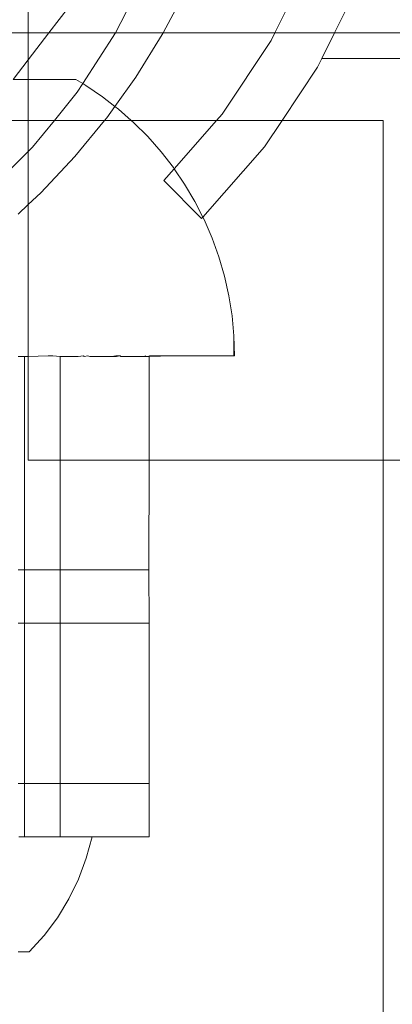
# Model space of a CAD drawing. Units: centimetres. Extents: x -1594 to -1068, y 245 to 741.
# Drawn here: x -1293 to -1291, y 489 to 495 of the extents above; entities that cross this region are included whole.
import ezdxf

# ---------------------------------------------------------------- set-up
doc = ezdxf.new("R2010")
doc.units = ezdxf.units.CM
doc.header["$MEASUREMENT"] = 0

msp = doc.modelspace()

# ---------------------------------------------------------------- linework, layer by layer
at = {"lineweight": 9}
for points in [[(-1293.33898, 496.54977), (-1293.33898, 496.54977), (-1293.33898, 494.94958), (-1293.33898, 494.94958)], [(-1291.75357, 495.35257), (-1291.75357, 495.35257), (-1291.9523, 494.94958), (-1291.9523, 494.94958)], [(-1292.6675, 495.30417), (-1292.6675, 495.30417), (-1292.84808, 494.94977), (-1292.84808, 494.94977)], [(-1291.47618, 495.23767), (-1291.47618, 495.23767), (-1291.61825, 494.94958), (-1291.61825, 494.94958)], [(-1292.45306, 495.1892), (-1292.45306, 495.1892), (-1292.58114, 494.94958), (-1292.58114, 494.94958)], [(-1293.22313, 494.94958), (-1293.22313, 494.94958), (-1293.10789, 495.09977), (-1293.10789, 495.09977)], [(-1294.56062, 494.94958), (-1294.56062, 494.94958), (-1293.33898, 494.94958), (-1293.33898, 494.94958)], [(-1293.33898, 494.94958), (-1293.33898, 494.94958), (-1293.22313, 494.94958), (-1293.22313, 494.94958)], [(-1293.33898, 494.79861), (-1293.33898, 494.79861), (-1293.22313, 494.94958), (-1293.22313, 494.94958)], [(-1293.33898, 494.94958), (-1293.33898, 494.94958), (-1293.33898, 494.79861), (-1293.33898, 494.79861)], [(-1293.22313, 494.94958), (-1293.22313, 494.94958), (-1292.84808, 494.94977), (-1292.84808, 494.94977)], [(-1292.84808, 494.94977), (-1292.84808, 494.94977), (-1293.03296, 494.66509), (-1293.03296, 494.66509)], [(-1292.84808, 494.94977), (-1292.84808, 494.94977), (-1292.58114, 494.94958), (-1292.58114, 494.94958)], [(-1292.58571, 494.94104), (-1292.58571, 494.94104), (-1292.7343, 494.70209), (-1292.7343, 494.70209)], [(-1292.58114, 494.94958), (-1292.58114, 494.94958), (-1292.58571, 494.94104), (-1292.58571, 494.94104)], [(-1292.58114, 494.94958), (-1292.58114, 494.94958), (-1291.9523, 494.94958), (-1291.9523, 494.94958)], [(-1291.9523, 494.94958), (-1291.9523, 494.94958), (-1291.97342, 494.90676), (-1291.97342, 494.90676)], [(-1291.9523, 494.94958), (-1291.9523, 494.94958), (-1291.61825, 494.94958), (-1291.61825, 494.94958)], [(-1291.68903, 494.80605), (-1291.68903, 494.80605), (-1291.61825, 494.94958), (-1291.61825, 494.94958)], [(-1291.61825, 494.94958), (-1291.61825, 494.94958), (-1290.43238, 494.94958), (-1290.43238, 494.94958)], [(-1291.97342, 494.90676), (-1291.97342, 494.90676), (-1292.24957, 494.49347), (-1292.24957, 494.49347)], [(-1293.42393, 494.6879), (-1293.42393, 494.6879), (-1293.33898, 494.79861), (-1293.33898, 494.79861)], [(-1293.33898, 494.79861), (-1293.33898, 494.79861), (-1293.33898, 494.6879), (-1293.33898, 494.6879)], [(-1291.7134, 494.75664), (-1291.7134, 494.75664), (-1291.91249, 494.45867), (-1291.91249, 494.45867)], [(-1291.68903, 494.80605), (-1291.68903, 494.80605), (-1291.7134, 494.75664), (-1291.7134, 494.75664)], [(-1291.13156, 494.80605), (-1291.13156, 494.80605), (-1291.68903, 494.80605), (-1291.68903, 494.80605)], [(-1292.7343, 494.70209), (-1292.7343, 494.70209), (-1292.8524, 494.53728), (-1292.8524, 494.53728)], [(-1293.42393, 494.6879), (-1293.42393, 494.6879), (-1293.33898, 494.6879), (-1293.33898, 494.6879)], [(-1293.33898, 494.6879), (-1293.33898, 494.6879), (-1293.33898, 494.45867), (-1293.33898, 494.45867)], [(-1293.07154, 494.6879), (-1293.07154, 494.6879), (-1293.33898, 494.6879), (-1293.33898, 494.6879)], [(-1293.07154, 494.6879), (-1293.07154, 494.6879), (-1293.03296, 494.66509), (-1293.03296, 494.66509)], [(-1293.03296, 494.66509), (-1293.03296, 494.66509), (-1293.06471, 494.61619), (-1293.06471, 494.61619)], [(-1293.03296, 494.66509), (-1293.03296, 494.66509), (-1293.01546, 494.65474), (-1293.01546, 494.65474)], [(-1293.01546, 494.65474), (-1293.01546, 494.65474), (-1292.9219, 494.59118), (-1292.9219, 494.59118)], [(-1293.06471, 494.61619), (-1293.06471, 494.61619), (-1293.19227, 494.45867), (-1293.19227, 494.45867)], [(-1292.9219, 494.59118), (-1292.9219, 494.59118), (-1292.8524, 494.53728), (-1292.8524, 494.53728)], [(-1292.8524, 494.53728), (-1292.8524, 494.53728), (-1292.8982, 494.47337), (-1292.8982, 494.47337)], [(-1292.8524, 494.53728), (-1292.8524, 494.53728), (-1292.83252, 494.52187), (-1292.83252, 494.52187)], [(-1292.83252, 494.52187), (-1292.83252, 494.52187), (-1292.76081, 494.45867), (-1292.76081, 494.45867)], [(-1292.24957, 494.49347), (-1292.24957, 494.49347), (-1292.28009, 494.45867), (-1292.28009, 494.45867)], [(-1293.33898, 494.45867), (-1293.33898, 494.45867), (-1293.59982, 494.45867), (-1293.59982, 494.45867)], [(-1293.33898, 494.45867), (-1293.33898, 494.45867), (-1293.33898, 494.28313), (-1293.33898, 494.28313)], [(-1293.19227, 494.45867), (-1293.19227, 494.45867), (-1293.33898, 494.45867), (-1293.33898, 494.45867)], [(-1293.19227, 494.45867), (-1293.19227, 494.45867), (-1293.31503, 494.30708), (-1293.31503, 494.30708)], [(-1292.91026, 494.45867), (-1292.91026, 494.45867), (-1293.19227, 494.45867), (-1293.19227, 494.45867)], [(-1292.91026, 494.45867), (-1292.91026, 494.45867), (-1293.0767, 494.25585), (-1293.0767, 494.25585)], [(-1292.8982, 494.47337), (-1292.8982, 494.47337), (-1292.91026, 494.45867), (-1292.91026, 494.45867)], [(-1292.76081, 494.45867), (-1292.76081, 494.45867), (-1292.91026, 494.45867), (-1292.91026, 494.45867)], [(-1292.76081, 494.45867), (-1292.76081, 494.45867), (-1292.74767, 494.44709), (-1292.74767, 494.44709)], [(-1292.28009, 494.45867), (-1292.28009, 494.45867), (-1292.76081, 494.45867), (-1292.76081, 494.45867)], [(-1292.74767, 494.44709), (-1292.74767, 494.44709), (-1292.66768, 494.36713), (-1292.66768, 494.36713)], [(-1292.28009, 494.45867), (-1292.28009, 494.45867), (-1292.51899, 494.18626), (-1292.51899, 494.18626)], [(-1291.91249, 494.45867), (-1291.91249, 494.45867), (-1292.28009, 494.45867), (-1292.28009, 494.45867)], [(-1291.91249, 494.45867), (-1291.91249, 494.45867), (-1292.01137, 494.31069), (-1292.01137, 494.31069)], [(-1291.34387, 494.45867), (-1291.34387, 494.45867), (-1291.91249, 494.45867), (-1291.91249, 494.45867)], [(-1291.34387, 492.54977), (-1291.34387, 492.54977), (-1291.34387, 494.45867), (-1291.34387, 494.45867)], [(-1292.66768, 494.36713), (-1292.66768, 494.36713), (-1292.59287, 494.28231), (-1292.59287, 494.28231)], [(-1293.33898, 494.28313), (-1293.33898, 494.28313), (-1293.45115, 494.17095), (-1293.45115, 494.17095)], [(-1293.31503, 494.30708), (-1293.31503, 494.30708), (-1293.33898, 494.28313), (-1293.33898, 494.28313)], [(-1293.33898, 494.28313), (-1293.33898, 494.28313), (-1293.33898, 493.98499), (-1293.33898, 493.98499)], [(-1292.59287, 494.28231), (-1292.59287, 494.28231), (-1292.52354, 494.19296), (-1292.52354, 494.19296)], [(-1292.01137, 494.31069), (-1292.01137, 494.31069), (-1292.35812, 493.91529), (-1292.35812, 493.91529)], [(-1293.0767, 494.25585), (-1293.0767, 494.25585), (-1293.26906, 494.05048), (-1293.26906, 494.05048)], [(-1292.51899, 494.18626), (-1292.51899, 494.18626), (-1292.57731, 494.11976), (-1292.57731, 494.11976)], [(-1292.52354, 494.19296), (-1292.52354, 494.19296), (-1292.51899, 494.18626), (-1292.51899, 494.18626)], [(-1292.51899, 494.18626), (-1292.51899, 494.18626), (-1292.45995, 494.09943), (-1292.45995, 494.09943)], [(-1292.57731, 494.11976), (-1292.57731, 494.11976), (-1292.365, 493.90745), (-1292.365, 493.90745)], [(-1292.45995, 494.09943), (-1292.45995, 494.09943), (-1292.40237, 494.0021), (-1292.40237, 494.0021)], [(-1293.26906, 494.05048), (-1293.26906, 494.05048), (-1293.33898, 493.98499), (-1293.33898, 493.98499)], [(-1293.33898, 493.98499), (-1293.33898, 493.98499), (-1293.39649, 493.93112), (-1293.39649, 493.93112)], [(-1293.33898, 493.98499), (-1293.33898, 493.98499), (-1293.33898, 493.1326), (-1293.33898, 493.1326)], [(-1292.40237, 494.0021), (-1292.40237, 494.0021), (-1292.35812, 493.91529), (-1292.35812, 493.91529)], [(-1292.35812, 493.91529), (-1292.35812, 493.91529), (-1292.365, 493.90745), (-1292.365, 493.90745)], [(-1292.35812, 493.91529), (-1292.35812, 493.91529), (-1292.35101, 493.90135), (-1292.35101, 493.90135)], [(-1292.35101, 493.90135), (-1292.35101, 493.90135), (-1292.30609, 493.79757), (-1292.30609, 493.79757)], [(-1292.30609, 493.79757), (-1292.30609, 493.79757), (-1292.26777, 493.69118), (-1292.26777, 493.69118)], [(-1292.26777, 493.69118), (-1292.26777, 493.69118), (-1292.23621, 493.58259), (-1292.23621, 493.58259)], [(-1292.23621, 493.58259), (-1292.23621, 493.58259), (-1292.21153, 493.47223), (-1292.21153, 493.47223)], [(-1292.21153, 493.47223), (-1292.21153, 493.47223), (-1292.19384, 493.36055), (-1292.19384, 493.36055)], [(-1292.19384, 493.36055), (-1292.19384, 493.36055), (-1292.18319, 493.24797), (-1292.18319, 493.24797)], [(-1292.18319, 493.24797), (-1292.18319, 493.24797), (-1292.18319, 493.13495), (-1292.18319, 493.13495)], [(-1292.18319, 493.24797), (-1292.18319, 493.24797), (-1292.1805, 493.13495), (-1292.1805, 493.13495)], [(-1293.36044, 493.1326), (-1293.36044, 493.1326), (-1293.39649, 493.1326), (-1293.39649, 493.1326)], [(-1293.36044, 493.1326), (-1293.36044, 493.1326), (-1293.35966, 491.9326), (-1293.35966, 491.9326)], [(-1293.36044, 493.1326), (-1293.36044, 493.1326), (-1293.33898, 493.1326), (-1293.33898, 493.1326)], [(-1293.33898, 493.1326), (-1293.33898, 493.1326), (-1293.22725, 493.13495), (-1293.22725, 493.13495)], [(-1293.33898, 493.1326), (-1293.33898, 493.1326), (-1293.33898, 492.54977), (-1293.33898, 492.54977)], [(-1293.22725, 493.13495), (-1293.22725, 493.13495), (-1293.20086, 493.13495), (-1293.20086, 493.13495)], [(-1293.1595, 493.1326), (-1293.1595, 493.1326), (-1293.20086, 493.13495), (-1293.20086, 493.13495)], [(-1293.1595, 492.54977), (-1293.1595, 492.54977), (-1293.1595, 493.1326), (-1293.1595, 493.1326)], [(-1293.05777, 493.1326), (-1293.05777, 493.1326), (-1293.1595, 493.1326), (-1293.1595, 493.1326)], [(-1293.02829, 493.13495), (-1293.02829, 493.13495), (-1293.05777, 493.1326), (-1293.05777, 493.1326)], [(-1293.0246, 493.1326), (-1293.0246, 493.1326), (-1293.02829, 493.13495), (-1293.02829, 493.13495)], [(-1293.00367, 493.13495), (-1293.00367, 493.13495), (-1293.0246, 493.1326), (-1293.0246, 493.1326)], [(-1292.99206, 493.1326), (-1292.99206, 493.1326), (-1293.00367, 493.13495), (-1293.00367, 493.13495)], [(-1292.99206, 493.1326), (-1292.99206, 493.1326), (-1292.87116, 493.1326), (-1292.87116, 493.1326)], [(-1292.87116, 493.1326), (-1292.87116, 493.1326), (-1292.84605, 493.13495), (-1292.84605, 493.13495)], [(-1292.84395, 493.1326), (-1292.84395, 493.1326), (-1292.87116, 493.1326), (-1292.87116, 493.1326)], [(-1292.84605, 493.13495), (-1292.84605, 493.13495), (-1292.82188, 493.13495), (-1292.82188, 493.13495)], [(-1292.82188, 493.13495), (-1292.82188, 493.13495), (-1292.84395, 493.1326), (-1292.84395, 493.1326)], [(-1292.81822, 493.1326), (-1292.81822, 493.1326), (-1292.82188, 493.13495), (-1292.82188, 493.13495)], [(-1292.68837, 493.1326), (-1292.68837, 493.1326), (-1292.81822, 493.1326), (-1292.81822, 493.1326)], [(-1292.68837, 493.1326), (-1292.68837, 493.1326), (-1292.68027, 493.13495), (-1292.68027, 493.13495)], [(-1292.67804, 493.1326), (-1292.67804, 493.1326), (-1292.68837, 493.1326), (-1292.68837, 493.1326)], [(-1292.68027, 493.13495), (-1292.68027, 493.13495), (-1292.67804, 493.1326), (-1292.67804, 493.1326)], [(-1292.67804, 493.1326), (-1292.67804, 493.1326), (-1292.66416, 493.1326), (-1292.66416, 493.1326)], [(-1292.65835, 493.13495), (-1292.65835, 493.13495), (-1292.66416, 493.1326), (-1292.66416, 493.1326)], [(-1292.6595, 493.1326), (-1292.6595, 493.1326), (-1292.66416, 493.1326), (-1292.66416, 493.1326)], [(-1292.66006, 492.54977), (-1292.66006, 492.54977), (-1292.6595, 493.1326), (-1292.6595, 493.1326)], [(-1292.6595, 493.1326), (-1292.6595, 493.1326), (-1292.53283, 493.13495), (-1292.53283, 493.13495)], [(-1292.53283, 493.13495), (-1292.53283, 493.13495), (-1292.65835, 493.13495), (-1292.65835, 493.13495)], [(-1292.53283, 493.13495), (-1292.53283, 493.13495), (-1292.18319, 493.13495), (-1292.18319, 493.13495)], [(-1292.18399, 493.13495), (-1292.18399, 493.13495), (-1292.18044, 493.13495), (-1292.18044, 493.13495)], [(-1292.1836, 493.13495), (-1292.1836, 493.13495), (-1292.18005, 493.13495), (-1292.18005, 493.13495)], [(-1292.18322, 493.13495), (-1292.18322, 493.13495), (-1292.17966, 493.13495), (-1292.17966, 493.13495)], [(-1292.1805, 493.13495), (-1292.1805, 493.13495), (-1292.18319, 493.13495), (-1292.18319, 493.13495)], [(-1293.33898, 492.54977), (-1293.33898, 492.54977), (-1293.1595, 492.54977), (-1293.1595, 492.54977)], [(-1293.1595, 491.9326), (-1293.1595, 491.9326), (-1293.1595, 492.54977), (-1293.1595, 492.54977)], [(-1293.1595, 492.54977), (-1293.1595, 492.54977), (-1292.66006, 492.54977), (-1292.66006, 492.54977)], [(-1292.66066, 491.9326), (-1292.66066, 491.9326), (-1292.66006, 492.54977), (-1292.66006, 492.54977)], [(-1292.66006, 492.54977), (-1292.66006, 492.54977), (-1291.34387, 492.54977), (-1291.34387, 492.54977)], [(-1291.34387, 492.54977), (-1291.34387, 492.54977), (-1250.32415, 492.54977), (-1250.32415, 492.54977)], [(-1291.34387, 477.70473), (-1291.34387, 477.70473), (-1291.34387, 492.54977), (-1291.34387, 492.54977)], [(-1293.35966, 491.9326), (-1293.35966, 491.9326), (-1293.39649, 491.9326), (-1293.39649, 491.9326)], [(-1293.35966, 491.9326), (-1293.35966, 491.9326), (-1293.36044, 491.6326), (-1293.36044, 491.6326)], [(-1293.1595, 491.9326), (-1293.1595, 491.9326), (-1293.35966, 491.9326), (-1293.35966, 491.9326)], [(-1293.1595, 491.6326), (-1293.1595, 491.6326), (-1293.1595, 491.9326), (-1293.1595, 491.9326)], [(-1293.1595, 491.9326), (-1293.1595, 491.9326), (-1292.66066, 491.9326), (-1292.66066, 491.9326)], [(-1292.6595, 491.6326), (-1292.6595, 491.6326), (-1292.66066, 491.9326), (-1292.66066, 491.9326)], [(-1293.36044, 491.6326), (-1293.36044, 491.6326), (-1293.39649, 491.6326), (-1293.39649, 491.6326)], [(-1293.36044, 491.6326), (-1293.36044, 491.6326), (-1293.36044, 490.7326), (-1293.36044, 490.7326)], [(-1293.1595, 491.6326), (-1293.1595, 491.6326), (-1293.36044, 491.6326), (-1293.36044, 491.6326)], [(-1293.1595, 490.7326), (-1293.1595, 490.7326), (-1293.1595, 491.6326), (-1293.1595, 491.6326)], [(-1293.1595, 491.6326), (-1293.1595, 491.6326), (-1292.6595, 491.6326), (-1292.6595, 491.6326)], [(-1292.6595, 490.7326), (-1292.6595, 490.7326), (-1292.6595, 491.6326), (-1292.6595, 491.6326)], [(-1293.36044, 490.7326), (-1293.36044, 490.7326), (-1293.39649, 490.7326), (-1293.39649, 490.7326)], [(-1293.36044, 490.7326), (-1293.36044, 490.7326), (-1293.36044, 490.4326), (-1293.36044, 490.4326)], [(-1293.1595, 490.7326), (-1293.1595, 490.7326), (-1293.36044, 490.7326), (-1293.36044, 490.7326)], [(-1293.1595, 490.4326), (-1293.1595, 490.4326), (-1293.1595, 490.7326), (-1293.1595, 490.7326)], [(-1292.6595, 490.7326), (-1292.6595, 490.7326), (-1293.1595, 490.7326), (-1293.1595, 490.7326)], [(-1292.6595, 490.4326), (-1292.6595, 490.4326), (-1292.6595, 490.7326), (-1292.6595, 490.7326)], [(-1293.38156, 490.4326), (-1293.38156, 490.4326), (-1293.39265, 490.43269), (-1293.39265, 490.43269)], [(-1293.36044, 490.4326), (-1293.36044, 490.4326), (-1293.38156, 490.4326), (-1293.38156, 490.4326)], [(-1293.17142, 490.43268), (-1293.17142, 490.43268), (-1293.36044, 490.4326), (-1293.36044, 490.4326)], [(-1293.1595, 490.4326), (-1293.1595, 490.4326), (-1293.17142, 490.43268), (-1293.17142, 490.43268)], [(-1293.1595, 490.4326), (-1293.1595, 490.4326), (-1293.02938, 490.43267), (-1293.02938, 490.43267)], [(-1293.02938, 490.43267), (-1293.02938, 490.43267), (-1293.0246, 490.4326), (-1293.0246, 490.4326)], [(-1293.0246, 490.4326), (-1293.0246, 490.4326), (-1293.00807, 490.43266), (-1293.00807, 490.43266)], [(-1293.01269, 490.31245), (-1293.01269, 490.31245), (-1292.98044, 490.43265), (-1292.98044, 490.43265)], [(-1292.98044, 490.43265), (-1292.98044, 490.43265), (-1293.00807, 490.43266), (-1293.00807, 490.43266)], [(-1292.9603, 490.4326), (-1292.9603, 490.4326), (-1292.98044, 490.43265), (-1292.98044, 490.43265)], [(-1292.9603, 490.4326), (-1292.9603, 490.4326), (-1292.6595, 490.4326), (-1292.6595, 490.4326)], [(-1293.05621, 490.19585), (-1293.05621, 490.19585), (-1293.01269, 490.31245), (-1293.01269, 490.31245)], [(-1293.11062, 490.08391), (-1293.11062, 490.08391), (-1293.05621, 490.19585), (-1293.05621, 490.19585)], [(-1293.17541, 489.97765), (-1293.17541, 489.97765), (-1293.11062, 490.08391), (-1293.11062, 490.08391)], [(-1293.25, 489.87803), (-1293.25, 489.87803), (-1293.17541, 489.97765), (-1293.17541, 489.97765)], [(-1293.33372, 489.78594), (-1293.33372, 489.78594), (-1293.25, 489.87803), (-1293.25, 489.87803)], [(-1293.36538, 489.78595), (-1293.36538, 489.78595), (-1293.39649, 489.78593), (-1293.39649, 489.78593)], [(-1293.36538, 489.78595), (-1293.36538, 489.78595), (-1293.35159, 489.78593), (-1293.35159, 489.78593)], [(-1293.33372, 489.78594), (-1293.33372, 489.78594), (-1293.35159, 489.78593), (-1293.35159, 489.78593)]]:
    msp.add_open_spline(points, degree=3, dxfattribs=at)

doc.saveas('drawing.dxf')
